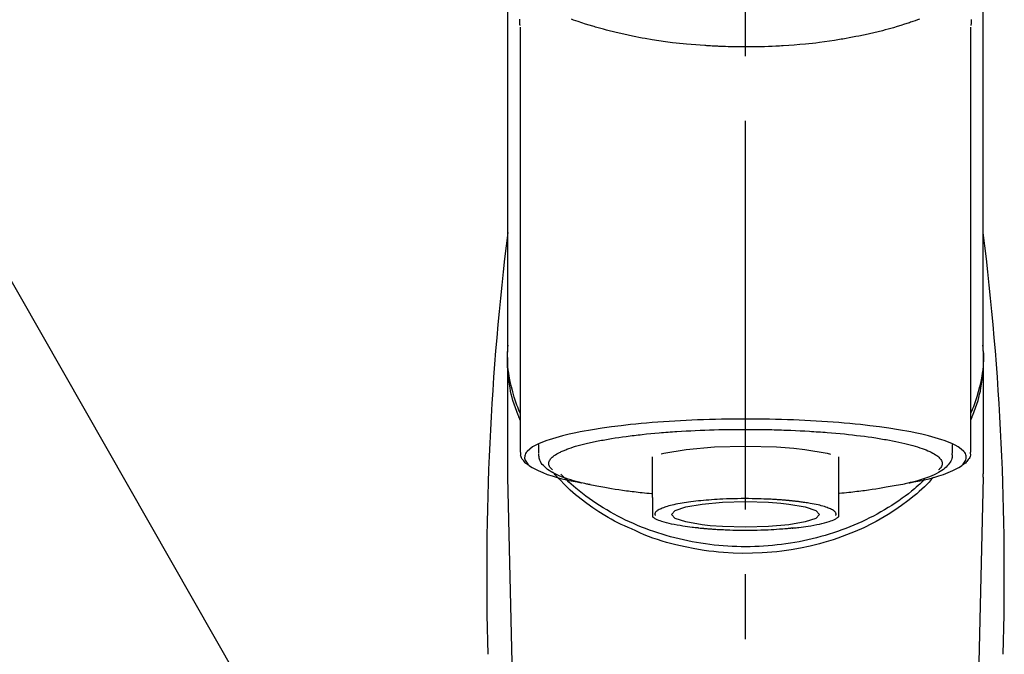
# Model space of a CAD drawing. Extents: x 28111 to 54233, y -10810 to -2410.
# Drawn here: x 30207 to 30302, y -7957 to -7896 of the extents above; entities that cross this region are included whole.
import ezdxf

# ---------------------------------------------------------------- set-up
doc = ezdxf.new("R2010")
doc.units = 0
doc.header["$LTSCALE"] = 50
doc.header["$MEASUREMENT"] = 0
doc.linetypes.add('CENTER2', pattern=[1.125, 0.75, -0.125, 0.125, -0.125])
doc.layers.get('0').update_dxf_attribs({"linetype": 'CONTINUOUS'})
doc.layers.add('150-機器', color=8, linetype='CONTINUOUS')
doc.layers.add('161-番号', color=110, linetype='CONTINUOUS')
doc.styles.add('KH001', font='txt')
doc.dimstyles.new('KH1xx030', dxfattribs={"dimscale": 30, "dimtxt": 2, "dimasz": 0.6, "dimexe": 0.3, "dimexo": 1.2, "dimgap": 0.5, "dimtad": 3, "dimdec": 1, "dimdsep": 46, "dimlunit": 6, "dimtxsty": 'KH001', "dimblk": 'DOT', "dimcen": 1, "dimdle": 1, "dimclrd": 256, "dimclre": 256, "dimclrt": 256, "dimadec": 0, "dimazin": 0, "dimtfac": 1, "dimtdec": 1, "dimtix": 1, "dimtmove": 2, "dimatfit": 3, "dimldrblk": 'CLOSEDBLANK', "dimfxl": 1, "dimtolj": 1, "dimtzin": 0, "dimlwd": -1, "dimlwe": -1, "dimarcsym": 0})

# ---------------------------------------------------------------- blocks, each defined once
blk = doc.blocks.new('_Dot')
at = {"color": 0, "linetype": 'ByBlock', "lineweight": -2}
blk.add_line((-0.5, 0), (-1, 0), dxfattribs=at)
at = {"color": 0, "linetype": 'ByBlock', "const_width": 0.5}
blk.add_lwpolyline([(-0.25, 0, 1), (0.25, 0, 1)], format="xyb", close=True, dxfattribs=at)

msp = doc.modelspace()

# ---------------------------------------------------------------- linework, layer by layer
at = {"layer": '150-機器', "color": 161, "linetype": 'CENTER2'}
msp.add_line((30276.78, -8168.349), (30276.78, -7836.362), dxfattribs=at)
at = {"layer": '150-機器', "color": 13, "linetype": 'Continuous'}
for p, q in [((30255.087, -7937.831), (30255.087, -7896.823)), ((30298.472, -7896.804), (30298.472, -7937.831)), ((30299.719, -7928.041), (30299.719, -7939.911)), ((30253.84, -7939.911), (30253.84, -7928.698)), ((30256.832, -7937.93), (30256.832, -7937.079)), ((30296.727, -7937.079), (30296.727, -7937.93)), ((30267.803, -7942.191), (30267.803, -7938.262)), ((30285.756, -7938.263), (30285.756, -7942.191)), ((30253.844, -7940.215), (30253.84, -7939.911)), ((30299.715, -7940.215), (30299.719, -7939.911)), ((30255.833, -8025.023), (30253.844, -7940.215)), ((30299.715, -7940.215), (30297.726, -8025.023))]:
    msp.add_line(p, q, dxfattribs=at)
for points in [[(30253.84, -7928.041), (30253.84, -7923.75), (30253.84, -7919.46), (30253.84, -7915.169), (30253.84, -7910.879), (30253.84, -7906.588), (30253.84, -7902.298), (30253.84, -7898.008), (30253.84, -7893.717), (30253.84, -7889.427), (30253.84, -7885.136), (30253.84, -7880.846), (30253.84, -7876.555)], [(30299.719, -7928.041), (30299.719, -7923.75), (30299.719, -7919.46), (30299.719, -7915.169), (30299.719, -7910.879), (30299.719, -7906.588), (30299.719, -7902.298), (30299.719, -7898.007), (30299.719, -7893.717), (30299.719, -7889.427), (30299.719, -7885.136), (30299.719, -7880.846), (30299.719, -7876.555)], [(30254.98, -7896.054), (30254.982, -7896.18), (30254.985, -7896.306), (30254.989, -7896.432), (30254.993, -7896.557), (30254.993, -7896.571), (30254.994, -7896.585), (30254.994, -7896.599), (30254.994, -7896.613), (30254.995, -7896.627), (30254.995, -7896.641), (30254.996, -7896.655), (30254.997, -7896.669)], [(30293.576, -7896.045), (30293.36, -7896.122), (30293.145, -7896.198), (30292.928, -7896.272), (30292.815, -7896.311), (30292.701, -7896.349), (30292.587, -7896.387), (30292.473, -7896.425), (30292.118, -7896.541), (30291.762, -7896.654), (30291.405, -7896.764), (30291.046, -7896.871), (30290.788, -7896.946), (30290.529, -7897.018), (30290.269, -7897.088), (30290.009, -7897.156), (30289.585, -7897.26), (30289.161, -7897.359), (30288.735, -7897.454), (30288.309, -7897.547), (30288.161, -7897.578), (30288.014, -7897.609), (30287.866, -7897.64), (30287.718, -7897.671), (30287.41, -7897.732), (30287.102, -7897.792), (30286.793, -7897.849), (30286.484, -7897.904), (30286.326, -7897.932), (30286.168, -7897.959), (30286.01, -7897.985), (30285.852, -7898.012), (30285.367, -7898.09), (30284.881, -7898.165), (30284.396, -7898.237), (30283.909, -7898.303), (30283.571, -7898.345), (30283.232, -7898.385), (30282.893, -7898.422), (30282.554, -7898.456), (30282.021, -7898.504), (30281.488, -7898.545), (30280.954, -7898.582), (30280.421, -7898.615), (30280.242, -7898.625), (30280.062, -7898.635), (30279.883, -7898.645), (30279.704, -7898.655), (30279.346, -7898.671), (30278.987, -7898.686), (30278.628, -7898.698), (30278.27, -7898.708), (30278.09, -7898.712), (30277.91, -7898.716), (30277.73, -7898.719), (30277.55, -7898.722), (30277.19, -7898.725), (30276.829, -7898.726), (30276.468, -7898.726), (30276.107, -7898.723), (30275.926, -7898.721), (30275.745, -7898.718), (30275.564, -7898.715), (30275.383, -7898.71), (30275.111, -7898.703), (30274.839, -7898.693), (30274.566, -7898.683), (30274.294, -7898.671), (30274.204, -7898.667), (30274.113, -7898.663), (30274.022, -7898.659), (30273.932, -7898.655), (30273.752, -7898.646), (30273.573, -7898.637), (30273.394, -7898.627), (30273.215, -7898.616), (30273.126, -7898.611), (30273.037, -7898.605), (30272.949, -7898.599), (30272.86, -7898.593), (30272.419, -7898.565), (30271.979, -7898.535), (30271.539, -7898.502), (30271.099, -7898.465), (30270.758, -7898.432), (30270.417, -7898.395), (30270.077, -7898.355), (30269.736, -7898.314), (30269.078, -7898.228), (30268.421, -7898.135), (30267.766, -7898.034), (30267.111, -7897.924), (30266.805, -7897.869), (30266.5, -7897.813), (30266.194, -7897.753), (30265.89, -7897.692), (30265.46, -7897.6), (30265.031, -7897.504), (30264.604, -7897.404), (30264.177, -7897.301), (30264.039, -7897.267), (30263.901, -7897.233), (30263.763, -7897.198), (30263.625, -7897.163), (30263.359, -7897.094), (30263.094, -7897.024), (30262.83, -7896.951), (30262.566, -7896.877), (30262.44, -7896.841), (30262.314, -7896.804), (30262.189, -7896.767), (30262.063, -7896.73), (30261.703, -7896.623), (30261.344, -7896.514), (30260.986, -7896.401), (30260.63, -7896.283), (30260.415, -7896.209), (30260.201, -7896.132), (30259.987, -7896.054)], [(30298.563, -7896.651), (30298.564, -7896.639), (30298.564, -7896.628), (30298.564, -7896.616), (30298.565, -7896.605), (30298.565, -7896.593), (30298.566, -7896.582), (30298.566, -7896.57), (30298.566, -7896.559), (30298.568, -7896.492), (30298.57, -7896.425), (30298.572, -7896.358), (30298.573, -7896.292), (30298.574, -7896.239), (30298.574, -7896.187), (30298.574, -7896.135), (30298.573, -7896.083)], [(30255.047, -7934.741), (30255.022, -7934.681), (30254.997, -7934.622), (30254.972, -7934.562), (30254.948, -7934.502), (30254.925, -7934.441), (30254.901, -7934.381), (30254.878, -7934.321), (30254.855, -7934.26), (30254.72, -7933.907), (30254.587, -7933.553), (30254.461, -7933.197), (30254.346, -7932.837), (30254.262, -7932.537), (30254.188, -7932.234), (30254.123, -7931.93), (30254.065, -7931.623), (30253.977, -7931.078), (30253.909, -7930.53), (30253.859, -7929.98), (30253.826, -7929.428), (30253.815, -7929.184), (30253.809, -7928.939), (30253.807, -7928.695), (30253.812, -7928.451), (30253.825, -7928.208), (30253.844, -7927.965), (30253.866, -7927.722), (30253.891, -7927.479)], [(30298.512, -7934.741), (30298.537, -7934.682), (30298.562, -7934.622), (30298.586, -7934.562), (30298.611, -7934.502), (30298.634, -7934.442), (30298.657, -7934.381), (30298.681, -7934.321), (30298.704, -7934.26), (30298.839, -7933.907), (30298.972, -7933.553), (30299.098, -7933.197), (30299.213, -7932.837), (30299.297, -7932.537), (30299.37, -7932.235), (30299.436, -7931.93), (30299.494, -7931.623), (30299.582, -7931.078), (30299.649, -7930.53), (30299.699, -7929.98), (30299.733, -7929.428), (30299.744, -7929.184), (30299.75, -7928.939), (30299.752, -7928.695), (30299.747, -7928.451), (30299.734, -7928.208), (30299.715, -7927.965), (30299.693, -7927.722), (30299.668, -7927.479)], [(30255.041, -7934.04), (30254.959, -7933.85), (30254.879, -7933.66), (30254.801, -7933.469), (30254.727, -7933.276), (30254.658, -7933.083), (30254.594, -7932.889), (30254.532, -7932.693), (30254.473, -7932.497), (30254.331, -7932.002), (30254.202, -7931.505), (30254.086, -7931.005), (30253.988, -7930.5), (30253.938, -7930.194), (30253.896, -7929.887), (30253.863, -7929.579), (30253.84, -7929.27), (30253.83, -7928.963), (30253.828, -7928.656), (30253.833, -7928.348), (30253.84, -7928.041)], [(30299.719, -7928.041), (30299.726, -7928.348), (30299.731, -7928.656), (30299.729, -7928.963), (30299.719, -7929.27), (30299.696, -7929.579), (30299.663, -7929.887), (30299.621, -7930.194), (30299.571, -7930.5), (30299.473, -7931.002), (30299.358, -7931.5), (30299.229, -7931.995), (30299.088, -7932.487), (30299.03, -7932.681), (30298.969, -7932.874), (30298.906, -7933.067), (30298.838, -7933.257), (30298.766, -7933.448), (30298.689, -7933.636), (30298.61, -7933.824), (30298.53, -7934.012)], [(30292.584, -7940.775), (30292.59, -7940.773), (30292.596, -7940.772), (30292.602, -7940.771), (30292.608, -7940.77), (30292.614, -7940.769), (30292.62, -7940.767), (30292.626, -7940.766), (30292.632, -7940.765), (30293.022, -7940.691), (30293.412, -7940.617), (30293.802, -7940.541), (30294.191, -7940.459), (30294.505, -7940.383), (30294.816, -7940.298), (30295.127, -7940.208), (30295.438, -7940.114), (30295.897, -7939.963), (30296.345, -7939.791), (30296.787, -7939.595), (30297.225, -7939.372), (30297.372, -7939.288), (30297.511, -7939.197), (30297.641, -7939.094), (30297.766, -7938.975), (30297.91, -7938.795), (30298.022, -7938.594), (30298.084, -7938.383), (30298.082, -7938.173), (30298.05, -7938.064), (30297.999, -7937.961), (30297.933, -7937.862), (30297.858, -7937.767), (30297.6, -7937.513), (30297.312, -7937.307), (30297, -7937.137), (30296.67, -7936.99), (30296.428, -7936.889), (30296.189, -7936.792), (30295.949, -7936.701), (30295.706, -7936.618), (30295.07, -7936.424), (30294.431, -7936.248), (30293.787, -7936.09), (30293.139, -7935.948), (30292.739, -7935.868), (30292.339, -7935.792), (30291.939, -7935.719), (30291.537, -7935.651), (30290.622, -7935.508), (30289.705, -7935.379), (30288.786, -7935.263), (30287.865, -7935.16), (30287.349, -7935.107), (30286.832, -7935.057), (30286.314, -7935.011), (30285.797, -7934.968), (30284.701, -7934.886), (30283.605, -7934.816), (30282.508, -7934.757), (30281.411, -7934.709), (30280.832, -7934.688), (30280.254, -7934.67), (30279.675, -7934.654), (30279.096, -7934.642), (30277.938, -7934.626), (30276.78, -7934.621), (30275.622, -7934.626), (30274.464, -7934.642), (30273.885, -7934.654), (30273.306, -7934.67), (30272.727, -7934.688), (30272.148, -7934.709), (30271.051, -7934.757), (30269.954, -7934.816), (30268.858, -7934.886), (30267.763, -7934.968), (30267.245, -7935.011), (30266.728, -7935.057), (30266.211, -7935.107), (30265.694, -7935.16), (30264.773, -7935.263), (30263.854, -7935.379), (30262.937, -7935.508), (30262.022, -7935.651), (30261.621, -7935.719), (30261.22, -7935.792), (30260.82, -7935.868), (30260.42, -7935.948), (30259.772, -7936.09), (30259.129, -7936.248), (30258.489, -7936.424), (30257.854, -7936.618), (30257.61, -7936.701), (30257.37, -7936.792), (30257.131, -7936.889), (30256.889, -7936.99), (30256.56, -7937.137), (30256.247, -7937.307), (30255.959, -7937.513), (30255.701, -7937.767), (30255.626, -7937.862), (30255.561, -7937.961), (30255.51, -7938.064), (30255.477, -7938.173), (30255.475, -7938.383), (30255.537, -7938.594), (30255.649, -7938.795), (30255.794, -7938.975), (30255.918, -7939.094), (30256.048, -7939.197), (30256.187, -7939.288), (30256.334, -7939.372), (30256.772, -7939.595), (30257.214, -7939.791), (30257.662, -7939.963), (30258.122, -7940.114), (30258.432, -7940.208), (30258.743, -7940.298), (30259.054, -7940.383), (30259.369, -7940.459), (30259.755, -7940.541), (30260.142, -7940.616), (30260.53, -7940.689), (30260.918, -7940.763), (30260.922, -7940.764), (30260.926, -7940.765), (30260.93, -7940.766), (30260.933, -7940.766), (30260.937, -7940.767), (30260.941, -7940.768), (30260.945, -7940.769), (30260.949, -7940.769)], [(30261.98, -7936.857), (30262.124, -7936.824), (30262.268, -7936.792), (30262.412, -7936.761), (30262.556, -7936.732), (30262.719, -7936.701), (30262.881, -7936.672), (30263.044, -7936.644), (30263.207, -7936.616), (30263.369, -7936.587), (30263.531, -7936.558), (30263.693, -7936.529), (30263.856, -7936.5), (30264.212, -7936.442), (30264.568, -7936.388), (30264.925, -7936.338), (30265.283, -7936.292), (30265.475, -7936.268), (30265.667, -7936.245), (30265.859, -7936.222), (30266.051, -7936.2), (30266.243, -7936.177), (30266.436, -7936.153), (30266.629, -7936.13), (30266.821, -7936.108), (30267.228, -7936.063), (30267.634, -7936.023), (30268.042, -7935.986), (30268.449, -7935.952), (30268.664, -7935.935), (30268.878, -7935.919), (30269.093, -7935.904), (30269.308, -7935.888), (30269.521, -7935.872), (30269.735, -7935.855), (30269.948, -7935.839), (30270.162, -7935.824), (30270.606, -7935.795), (30271.05, -7935.77), (30271.494, -7935.747), (30271.938, -7935.726), (30272.393, -7935.707), (30272.848, -7935.689), (30273.304, -7935.673), (30273.759, -7935.659), (30274.221, -7935.647), (30274.682, -7935.636), (30275.144, -7935.628), (30275.605, -7935.624), (30275.839, -7935.622), (30276.072, -7935.622), (30276.305, -7935.622), (30276.539, -7935.622), (30276.771, -7935.621), (30277.003, -7935.62), (30277.236, -7935.62), (30277.468, -7935.62), (30277.933, -7935.622), (30278.397, -7935.627), (30278.861, -7935.636), (30279.325, -7935.647), (30279.554, -7935.654), (30279.783, -7935.662), (30280.011, -7935.669), (30280.24, -7935.677), (30280.47, -7935.684), (30280.699, -7935.691), (30280.928, -7935.698), (30281.157, -7935.706), (30281.604, -7935.724), (30282.05, -7935.745), (30282.496, -7935.769), (30282.941, -7935.796), (30283.158, -7935.81), (30283.375, -7935.825), (30283.592, -7935.841), (30283.808, -7935.856), (30284.024, -7935.871), (30284.24, -7935.885), (30284.456, -7935.9), (30284.672, -7935.916), (30285.086, -7935.949), (30285.499, -7935.985), (30285.913, -7936.024), (30286.326, -7936.065), (30286.717, -7936.106), (30287.108, -7936.149), (30287.499, -7936.194), (30287.889, -7936.241), (30288.252, -7936.287), (30288.615, -7936.335), (30288.978, -7936.386), (30289.339, -7936.442), (30289.507, -7936.47), (30289.674, -7936.498), (30289.841, -7936.527), (30290.008, -7936.556), (30290.174, -7936.583), (30290.34, -7936.611), (30290.507, -7936.639), (30290.673, -7936.668), (30290.974, -7936.725), (30291.275, -7936.785), (30291.574, -7936.849), (30291.873, -7936.916), (30292.138, -7936.978), (30292.403, -7937.043), (30292.666, -7937.111), (30292.929, -7937.183), (30293.154, -7937.248), (30293.379, -7937.316), (30293.602, -7937.389), (30293.825, -7937.465), (30294.011, -7937.533), (30294.195, -7937.605), (30294.378, -7937.682), (30294.559, -7937.762), (30294.704, -7937.832), (30294.845, -7937.907), (30294.985, -7937.986), (30295.122, -7938.071), (30295.226, -7938.141), (30295.326, -7938.217), (30295.42, -7938.298), (30295.51, -7938.387), (30295.574, -7938.46), (30295.631, -7938.537), (30295.679, -7938.62), (30295.716, -7938.708), (30295.738, -7938.787), (30295.749, -7938.868), (30295.75, -7938.95), (30295.74, -7939.031), (30295.717, -7939.119), (30295.682, -7939.203), (30295.637, -7939.282), (30295.581, -7939.354), (30295.54, -7939.396), (30295.497, -7939.436), (30295.452, -7939.475), (30295.409, -7939.515), (30295.408, -7939.515), (30295.408, -7939.516), (30295.407, -7939.516), (30295.407, -7939.517)], [(30258.153, -7939.517), (30258.12, -7939.488), (30258.087, -7939.458), (30258.055, -7939.428), (30258.024, -7939.397), (30257.968, -7939.334), (30257.918, -7939.266), (30257.876, -7939.193), (30257.843, -7939.116), (30257.821, -7939.037), (30257.809, -7938.955), (30257.809, -7938.874), (30257.819, -7938.792), (30257.844, -7938.705), (30257.88, -7938.623), (30257.925, -7938.544), (30257.978, -7938.47), (30258.055, -7938.38), (30258.137, -7938.298), (30258.225, -7938.223), (30258.318, -7938.152), (30258.443, -7938.065), (30258.571, -7937.984), (30258.702, -7937.909), (30258.836, -7937.842), (30258.923, -7937.802), (30259.01, -7937.765), (30259.097, -7937.728), (30259.185, -7937.691), (30259.271, -7937.653), (30259.358, -7937.615), (30259.444, -7937.577), (30259.531, -7937.541), (30259.742, -7937.459), (30259.957, -7937.386), (30260.173, -7937.318), (30260.39, -7937.253), (30260.642, -7937.18), (30260.895, -7937.11), (30261.148, -7937.044), (30261.403, -7936.982), (30261.547, -7936.949), (30261.691, -7936.918), (30261.835, -7936.887), (30261.98, -7936.857)], [(30255.914, -7939.1), (30255.9, -7939.092), (30255.886, -7939.084), (30255.872, -7939.076), (30255.858, -7939.068), (30255.789, -7939.03), (30255.721, -7938.99), (30255.655, -7938.948), (30255.591, -7938.902), (30255.515, -7938.831), (30255.446, -7938.75), (30255.383, -7938.665), (30255.318, -7938.576), (30255.245, -7938.477), (30255.176, -7938.376), (30255.122, -7938.272), (30255.092, -7938.161), (30255.088, -7938.102), (30255.091, -7938.042), (30255.097, -7937.982), (30255.105, -7937.922), (30255.108, -7937.906), (30255.11, -7937.89), (30255.112, -7937.874), (30255.115, -7937.858)], [(30261.78, -7940.953), (30261.706, -7940.938), (30261.633, -7940.923), (30261.559, -7940.908), (30261.485, -7940.893), (30261.294, -7940.853), (30261.104, -7940.812), (30260.913, -7940.769), (30260.724, -7940.724), (30260.457, -7940.655), (30260.193, -7940.579), (30259.929, -7940.499), (30259.667, -7940.415), (30259.401, -7940.326), (30259.137, -7940.23), (30258.876, -7940.127), (30258.618, -7940.017), (30258.415, -7939.922), (30258.217, -7939.819), (30258.023, -7939.708), (30257.834, -7939.587), (30257.687, -7939.482), (30257.548, -7939.368), (30257.414, -7939.247), (30257.286, -7939.117), (30257.178, -7938.994), (30257.079, -7938.865), (30256.994, -7938.727), (30256.929, -7938.581), (30256.899, -7938.484), (30256.877, -7938.384), (30256.861, -7938.283), (30256.85, -7938.181), (30256.846, -7938.129), (30256.842, -7938.078), (30256.839, -7938.026), (30256.836, -7937.974)], [(30268.637, -7937.989), (30268.912, -7937.92), (30271.064, -7937.546), (30273.775, -7937.306), (30276.78, -7937.223), (30279.786, -7937.306), (30281.442, -7937.43)], [(30281.442, -7937.43), (30282.496, -7937.546), (30284.645, -7937.919), (30284.97, -7938.002)], [(30296.692, -7937.942), (30296.695, -7937.976), (30296.698, -7938.01), (30296.701, -7938.044), (30296.704, -7938.079), (30296.709, -7938.163), (30296.71, -7938.249), (30296.706, -7938.333), (30296.694, -7938.416), (30296.654, -7938.547), (30296.593, -7938.672), (30296.518, -7938.791), (30296.433, -7938.906), (30296.336, -7939.028), (30296.236, -7939.145), (30296.13, -7939.255), (30296.017, -7939.359), (30295.871, -7939.476), (30295.72, -7939.585), (30295.564, -7939.687), (30295.403, -7939.781), (30295.189, -7939.895), (30294.972, -7940.001), (30294.752, -7940.1), (30294.528, -7940.191), (30294.241, -7940.299), (30293.952, -7940.4), (30293.661, -7940.494), (30293.368, -7940.58), (30293.137, -7940.643), (30292.906, -7940.703), (30292.674, -7940.76), (30292.442, -7940.815), (30292.32, -7940.842), (30292.198, -7940.869), (30292.076, -7940.896), (30291.954, -7940.923)], [(30298.445, -7937.821), (30298.448, -7937.836), (30298.451, -7937.851), (30298.454, -7937.867), (30298.457, -7937.882), (30298.467, -7937.942), (30298.476, -7938.002), (30298.481, -7938.062), (30298.479, -7938.121), (30298.454, -7938.229), (30298.407, -7938.331), (30298.344, -7938.429), (30298.276, -7938.525), (30298.211, -7938.618), (30298.145, -7938.707), (30298.074, -7938.79), (30297.996, -7938.866), (30297.934, -7938.914), (30297.869, -7938.959), (30297.803, -7939.002), (30297.735, -7939.043), (30297.713, -7939.056), (30297.691, -7939.069), (30297.669, -7939.082), (30297.647, -7939.095)], [(30265.782, -7945.217), (30265.45, -7945.076), (30265.118, -7944.932), (30264.79, -7944.784), (30264.464, -7944.628), (30264.147, -7944.464), (30263.834, -7944.293), (30263.525, -7944.115), (30263.218, -7943.932), (30262.625, -7943.562), (30262.043, -7943.176), (30261.473, -7942.773), (30260.914, -7942.354), (30260.643, -7942.142), (30260.376, -7941.925), (30260.113, -7941.702), (30259.857, -7941.472), (30259.548, -7941.178), (30259.248, -7940.874), (30258.952, -7940.565), (30258.659, -7940.254), (30258.597, -7940.188), (30258.535, -7940.122), (30258.473, -7940.055), (30258.412, -7939.989), (30258.352, -7939.921), (30258.292, -7939.854), (30258.233, -7939.786), (30258.173, -7939.717)], [(30294.071, -7940.45), (30293.997, -7940.521), (30293.922, -7940.592), (30293.847, -7940.662), (30293.772, -7940.733), (30293.6, -7940.892), (30293.425, -7941.049), (30293.249, -7941.204), (30293.071, -7941.357), (30292.785, -7941.593), (30292.493, -7941.823), (30292.198, -7942.048), (30291.898, -7942.267), (30291.567, -7942.501), (30291.233, -7942.728), (30290.894, -7942.95), (30290.551, -7943.165), (30290.199, -7943.378), (30289.844, -7943.584), (30289.486, -7943.784), (30289.124, -7943.978), (30288.755, -7944.167), (30288.382, -7944.351), (30288.006, -7944.528), (30287.627, -7944.699), (30287.241, -7944.865), (30286.853, -7945.025), (30286.462, -7945.178), (30286.068, -7945.325), (30285.669, -7945.467), (30285.267, -7945.602), (30284.863, -7945.731), (30284.457, -7945.853), (30284.045, -7945.969), (30283.632, -7946.079), (30283.217, -7946.182), (30282.801, -7946.278), (30282.38, -7946.369), (30281.958, -7946.453), (30281.535, -7946.53), (30281.111, -7946.6), (30280.683, -7946.664), (30280.255, -7946.722), (30279.826, -7946.772), (30279.396, -7946.816), (30278.964, -7946.854), (30278.532, -7946.884), (30278.099, -7946.908), (30277.666, -7946.925), (30277.233, -7946.936), (30276.799, -7946.939), (30276.365, -7946.936), (30275.932, -7946.926), (30275.498, -7946.91), (30275.066, -7946.887), (30274.633, -7946.857), (30274.201, -7946.82), (30273.771, -7946.777), (30273.342, -7946.727), (30272.914, -7946.67), (30272.486, -7946.606), (30272.061, -7946.536), (30271.638, -7946.46), (30271.216, -7946.377), (30270.795, -7946.287), (30270.378, -7946.191), (30269.963, -7946.088), (30269.55, -7945.979), (30269.138, -7945.863), (30268.731, -7945.741), (30268.327, -7945.613), (30267.924, -7945.478), (30267.524, -7945.337), (30267.13, -7945.191), (30266.739, -7945.038), (30266.35, -7944.879), (30265.963, -7944.713), (30265.584, -7944.542), (30265.207, -7944.366), (30264.834, -7944.182), (30264.464, -7943.993), (30264.101, -7943.799), (30263.742, -7943.6), (30263.387, -7943.394), (30263.035, -7943.182), (30262.691, -7942.966), (30262.352, -7942.745), (30262.016, -7942.517), (30261.684, -7942.284), (30261.361, -7942.048), (30261.042, -7941.807), (30260.728, -7941.559), (30260.419, -7941.304), (30260.192, -7941.109), (30259.968, -7940.91), (30259.747, -7940.708), (30259.529, -7940.502), (30259.41, -7940.385), (30259.292, -7940.268), (30259.174, -7940.15), (30259.056, -7940.032), (30259.031, -7940.006), (30259.005, -7939.98), (30258.98, -7939.954), (30258.954, -7939.928)], [(30261.769, -7940.95), (30261.938, -7940.981), (30262.108, -7941.012), (30262.277, -7941.042), (30262.446, -7941.072), (30262.637, -7941.106), (30262.828, -7941.14), (30263.018, -7941.174), (30263.209, -7941.208), (30263.371, -7941.237), (30263.533, -7941.266), (30263.695, -7941.295), (30263.858, -7941.323), (30264.213, -7941.382), (30264.57, -7941.435), (30264.927, -7941.486), (30265.285, -7941.532), (30265.477, -7941.556), (30265.669, -7941.578), (30265.861, -7941.601), (30266.053, -7941.624), (30266.245, -7941.647), (30266.438, -7941.671), (30266.63, -7941.694), (30266.823, -7941.716), (30267.047, -7941.739), (30267.27, -7941.76), (30267.494, -7941.781), (30267.717, -7941.802), (30267.737, -7941.803), (30267.757, -7941.805), (30267.777, -7941.807), (30267.797, -7941.809)], [(30294.924, -7940.224), (30294.706, -7940.464), (30294.487, -7940.702), (30294.264, -7940.936), (30294.035, -7941.165), (30293.794, -7941.391), (30293.546, -7941.611), (30293.294, -7941.825), (30293.038, -7942.036), (30292.435, -7942.515), (30291.82, -7942.977), (30291.191, -7943.418), (30290.546, -7943.836), (30290.164, -7944.066), (30289.778, -7944.287), (30289.387, -7944.501), (30288.992, -7944.707), (30288.18, -7945.103), (30287.356, -7945.47), (30286.52, -7945.808), (30285.672, -7946.116), (30285.234, -7946.262), (30284.794, -7946.401), (30284.351, -7946.531), (30283.906, -7946.653), (30283.006, -7946.876), (30282.099, -7947.068), (30281.186, -7947.23), (30280.269, -7947.362), (30279.802, -7947.417), (30279.334, -7947.464), (30278.866, -7947.503), (30278.397, -7947.533), (30277.462, -7947.571), (30276.527, -7947.578), (30275.592, -7947.554), (30274.658, -7947.5), (30274.19, -7947.461), (30273.723, -7947.413), (30273.257, -7947.358), (30272.791, -7947.295), (30271.878, -7947.146), (30270.97, -7946.966), (30270.069, -7946.757), (30269.173, -7946.521), (30268.73, -7946.393), (30268.29, -7946.258), (30267.854, -7946.111), (30267.423, -7945.952), (30267.007, -7945.781), (30266.596, -7945.6), (30266.188, -7945.41), (30265.782, -7945.217)], [(30291.954, -7940.923), (30291.744, -7940.96), (30291.534, -7940.998), (30291.325, -7941.035), (30291.115, -7941.072), (30290.924, -7941.106), (30290.733, -7941.14), (30290.543, -7941.174), (30290.352, -7941.208), (30290.19, -7941.237), (30290.028, -7941.266), (30289.866, -7941.295), (30289.703, -7941.323), (30289.348, -7941.381), (30288.991, -7941.435), (30288.634, -7941.485), (30288.276, -7941.532), (30288.084, -7941.556), (30287.892, -7941.578), (30287.7, -7941.601), (30287.508, -7941.624), (30287.316, -7941.647), (30287.123, -7941.671), (30286.931, -7941.694), (30286.738, -7941.716), (30286.514, -7941.739), (30286.291, -7941.76), (30286.067, -7941.781), (30285.844, -7941.802), (30285.824, -7941.803), (30285.804, -7941.805), (30285.784, -7941.807), (30285.764, -7941.809)], [(30267.803, -7942.191), (30267.803, -7942.213), (30267.803, -7942.234), (30267.803, -7942.256), (30267.803, -7942.277), (30267.803, -7942.299), (30267.803, -7942.321), (30267.803, -7942.344), (30267.803, -7942.366), (30267.803, -7942.405), (30267.803, -7942.445), (30267.803, -7942.484), (30267.803, -7942.524), (30267.803, -7942.541), (30267.803, -7942.559), (30267.803, -7942.577), (30267.803, -7942.595), (30267.803, -7942.642), (30267.803, -7942.69), (30267.803, -7942.737), (30267.803, -7942.784), (30267.803, -7942.809), (30267.803, -7942.834), (30267.803, -7942.859), (30267.803, -7942.883), (30267.803, -7942.926), (30267.803, -7942.968), (30267.803, -7943.011), (30267.803, -7943.054), (30267.803, -7943.071), (30267.803, -7943.089), (30267.803, -7943.107), (30267.803, -7943.125), (30267.803, -7943.156), (30267.803, -7943.187), (30267.803, -7943.218), (30267.803, -7943.249), (30267.803, -7943.263), (30267.803, -7943.276), (30267.803, -7943.29), (30267.803, -7943.303), (30267.803, -7943.34), (30267.803, -7943.377), (30267.803, -7943.413), (30267.803, -7943.45), (30267.803, -7943.47), (30267.803, -7943.489), (30267.803, -7943.509), (30267.803, -7943.528), (30267.803, -7943.564), (30267.803, -7943.599), (30267.803, -7943.635), (30267.803, -7943.67), (30267.803, -7943.686), (30267.803, -7943.702), (30267.803, -7943.718), (30267.803, -7943.734), (30267.803, -7943.763), (30267.803, -7943.793), (30267.803, -7943.822), (30267.803, -7943.852), (30267.803, -7943.865), (30267.803, -7943.879), (30267.803, -7943.893), (30267.803, -7943.906), (30267.803, -7943.929), (30267.803, -7943.952), (30267.803, -7943.975), (30267.803, -7943.999), (30267.803, -7944.008), (30267.803, -7944.018), (30267.803, -7944.027), (30267.803, -7944.037), (30267.803, -7944.041), (30267.803, -7944.045), (30267.803, -7944.05), (30267.803, -7944.054)], [(30280.963, -7942.493), (30280.949, -7942.492), (30280.934, -7942.49), (30280.919, -7942.489), (30280.904, -7942.487), (30280.869, -7942.484), (30280.833, -7942.481), (30280.797, -7942.477), (30280.762, -7942.474), (30280.698, -7942.468), (30280.634, -7942.463), (30280.57, -7942.457), (30280.507, -7942.452), (30280.421, -7942.445), (30280.336, -7942.438), (30280.25, -7942.432), (30280.165, -7942.426), (30280.07, -7942.419), (30279.975, -7942.412), (30279.88, -7942.406), (30279.785, -7942.4), (30279.649, -7942.391), (30279.514, -7942.383), (30279.378, -7942.375), (30279.243, -7942.368), (30279.073, -7942.359), (30278.904, -7942.351), (30278.734, -7942.344), (30278.564, -7942.337), (30278.282, -7942.327), (30277.999, -7942.318), (30277.717, -7942.311), (30277.434, -7942.306), (30277.075, -7942.301), (30276.716, -7942.299), (30276.357, -7942.3), (30275.998, -7942.304), (30275.645, -7942.311), (30275.293, -7942.321), (30274.94, -7942.334), (30274.587, -7942.35), (30274.318, -7942.364), (30274.048, -7942.38), (30273.778, -7942.397), (30273.509, -7942.415), (30273.249, -7942.434), (30272.99, -7942.454), (30272.731, -7942.475), (30272.471, -7942.499), (30272.23, -7942.522), (30271.99, -7942.548), (30271.749, -7942.577), (30271.509, -7942.608), (30271.295, -7942.638), (30271.082, -7942.67), (30270.868, -7942.704), (30270.655, -7942.74), (30270.461, -7942.773), (30270.267, -7942.808), (30270.074, -7942.846), (30269.88, -7942.886), (30269.717, -7942.922), (30269.554, -7942.961), (30269.393, -7943.004), (30269.232, -7943.05), (30269.106, -7943.091), (30268.982, -7943.135), (30268.859, -7943.182), (30268.735, -7943.229), (30268.634, -7943.27), (30268.536, -7943.314), (30268.438, -7943.363), (30268.34, -7943.415), (30268.273, -7943.456), (30268.21, -7943.5), (30268.154, -7943.551), (30268.105, -7943.611), (30268.079, -7943.655), (30268.059, -7943.701), (30268.046, -7943.75), (30268.042, -7943.8), (30268.044, -7943.823), (30268.047, -7943.846), (30268.052, -7943.869), (30268.059, -7943.89), (30268.063, -7943.901), (30268.067, -7943.911), (30268.071, -7943.921), (30268.076, -7943.931)], [(30273.361, -7944.909), (30272.588, -7944.825), (30271.01, -7944.551), (30269.998, -7944.205), (30269.649, -7943.823), (30269.998, -7943.44), (30271.01, -7943.095), (30272.588, -7942.821), (30274.576, -7942.645), (30276.78, -7942.584), (30278.983, -7942.645), (30280.198, -7942.736)], [(30280.198, -7942.736), (30280.971, -7942.821), (30282.549, -7943.095), (30283.562, -7943.44), (30283.911, -7943.823), (30283.562, -7944.205), (30282.549, -7944.551), (30280.971, -7944.825), (30278.983, -7945), (30276.78, -7945.061), (30274.576, -7945), (30273.361, -7944.909)], [(30285.484, -7943.931), (30285.488, -7943.923), (30285.491, -7943.915), (30285.494, -7943.907), (30285.497, -7943.899), (30285.504, -7943.88), (30285.509, -7943.86), (30285.513, -7943.839), (30285.515, -7943.818), (30285.515, -7943.772), (30285.508, -7943.726), (30285.494, -7943.681), (30285.474, -7943.638), (30285.432, -7943.579), (30285.381, -7943.528), (30285.323, -7943.483), (30285.261, -7943.442), (30285.168, -7943.388), (30285.076, -7943.34), (30284.982, -7943.296), (30284.886, -7943.255), (30284.766, -7943.207), (30284.647, -7943.16), (30284.528, -7943.116), (30284.406, -7943.075), (30284.25, -7943.027), (30284.093, -7942.984), (30283.935, -7942.944), (30283.776, -7942.907), (30283.587, -7942.867), (30283.396, -7942.829), (30283.206, -7942.793), (30283.015, -7942.759), (30282.886, -7942.738), (30282.757, -7942.717), (30282.628, -7942.696), (30282.499, -7942.677), (30282.387, -7942.661), (30282.276, -7942.645), (30282.164, -7942.63), (30282.052, -7942.615), (30281.97, -7942.604), (30281.887, -7942.593), (30281.804, -7942.583), (30281.722, -7942.573), (30281.643, -7942.564), (30281.565, -7942.555), (30281.486, -7942.546), (30281.407, -7942.538), (30281.347, -7942.531), (30281.286, -7942.525), (30281.225, -7942.518), (30281.164, -7942.512), (30281.128, -7942.509), (30281.093, -7942.505), (30281.058, -7942.502), (30281.022, -7942.499), (30281.007, -7942.497), (30280.993, -7942.496), (30280.978, -7942.494), (30280.963, -7942.493)], [(30285.756, -7942.191), (30285.756, -7942.213), (30285.756, -7942.234), (30285.756, -7942.256), (30285.756, -7942.277), (30285.756, -7942.299), (30285.756, -7942.321), (30285.756, -7942.344), (30285.756, -7942.366), (30285.756, -7942.405), (30285.756, -7942.445), (30285.756, -7942.484), (30285.756, -7942.524), (30285.756, -7942.541), (30285.756, -7942.559), (30285.756, -7942.577), (30285.756, -7942.595), (30285.756, -7942.642), (30285.756, -7942.69), (30285.756, -7942.737), (30285.756, -7942.784), (30285.756, -7942.809), (30285.756, -7942.834), (30285.756, -7942.859), (30285.756, -7942.883), (30285.756, -7942.926), (30285.756, -7942.968), (30285.756, -7943.011), (30285.756, -7943.054), (30285.756, -7943.071), (30285.756, -7943.089), (30285.756, -7943.107), (30285.756, -7943.125), (30285.756, -7943.156), (30285.756, -7943.187), (30285.756, -7943.218), (30285.756, -7943.249), (30285.756, -7943.263), (30285.756, -7943.276), (30285.756, -7943.29), (30285.756, -7943.303), (30285.756, -7943.34), (30285.756, -7943.377), (30285.756, -7943.413), (30285.756, -7943.45), (30285.756, -7943.47), (30285.756, -7943.489), (30285.756, -7943.509), (30285.756, -7943.528), (30285.756, -7943.564), (30285.756, -7943.599), (30285.756, -7943.635), (30285.756, -7943.67), (30285.756, -7943.686), (30285.756, -7943.702), (30285.756, -7943.718), (30285.756, -7943.734), (30285.756, -7943.763), (30285.756, -7943.793), (30285.756, -7943.822), (30285.756, -7943.852), (30285.756, -7943.865), (30285.756, -7943.879), (30285.756, -7943.893), (30285.756, -7943.906), (30285.756, -7943.929), (30285.756, -7943.952), (30285.756, -7943.975), (30285.756, -7943.997), (30285.756, -7944.007), (30285.756, -7944.016), (30285.756, -7944.025), (30285.756, -7944.035), (30285.756, -7944.039), (30285.756, -7944.044), (30285.756, -7944.048), (30285.756, -7944.053)], [(30272.265, -7945.136), (30272.244, -7945.134), (30272.222, -7945.133), (30272.201, -7945.131), (30272.18, -7945.129), (30272.044, -7945.118), (30271.908, -7945.106), (30271.772, -7945.094), (30271.636, -7945.081), (30271.412, -7945.054), (30271.189, -7945.022), (30270.966, -7944.988), (30270.743, -7944.952), (30270.464, -7944.908), (30270.187, -7944.861), (30269.91, -7944.81), (30269.634, -7944.752), (30269.401, -7944.694), (30269.169, -7944.628), (30268.938, -7944.559), (30268.704, -7944.492), (30268.556, -7944.451), (30268.409, -7944.408), (30268.267, -7944.355), (30268.133, -7944.288), (30268.063, -7944.242), (30267.995, -7944.193), (30267.928, -7944.143), (30267.86, -7944.093), (30267.846, -7944.083), (30267.832, -7944.073), (30267.818, -7944.064), (30267.803, -7944.054)], [(30281.294, -7945.137), (30281.316, -7945.135), (30281.337, -7945.134), (30281.358, -7945.132), (30281.379, -7945.13), (30281.515, -7945.119), (30281.652, -7945.107), (30281.788, -7945.095), (30281.923, -7945.082), (30282.147, -7945.055), (30282.371, -7945.023), (30282.594, -7944.989), (30282.817, -7944.954), (30283.095, -7944.909), (30283.373, -7944.863), (30283.649, -7944.812), (30283.925, -7944.754), (30284.159, -7944.695), (30284.39, -7944.63), (30284.622, -7944.561), (30284.855, -7944.494), (30285.003, -7944.453), (30285.149, -7944.409), (30285.292, -7944.356), (30285.427, -7944.29), (30285.497, -7944.245), (30285.566, -7944.197), (30285.633, -7944.146), (30285.699, -7944.095), (30285.713, -7944.085), (30285.727, -7944.074), (30285.742, -7944.063), (30285.756, -7944.053)], [(30272.308, -7945.126), (30272.395, -7945.134), (30272.482, -7945.142), (30272.568, -7945.15), (30272.655, -7945.158), (30272.69, -7945.162), (30272.726, -7945.165), (30272.762, -7945.168), (30272.797, -7945.171), (30272.861, -7945.177), (30272.925, -7945.183), (30272.989, -7945.188), (30273.053, -7945.193), (30273.138, -7945.2), (30273.224, -7945.207), (30273.309, -7945.214), (30273.395, -7945.22), (30273.489, -7945.227), (30273.585, -7945.233), (30273.68, -7945.24), (30273.775, -7945.246), (30273.91, -7945.254), (30274.045, -7945.263), (30274.181, -7945.27), (30274.316, -7945.278), (30274.486, -7945.286), (30274.655, -7945.294), (30274.825, -7945.302), (30274.995, -7945.308), (30275.277, -7945.319), (30275.56, -7945.327), (30275.842, -7945.334), (30276.125, -7945.34), (30276.484, -7945.345), (30276.843, -7945.347), (30277.202, -7945.346), (30277.561, -7945.342), (30277.914, -7945.335), (30278.267, -7945.325), (30278.619, -7945.311), (30278.972, -7945.296), (30279.242, -7945.282), (30279.511, -7945.266), (30279.781, -7945.249), (30280.051, -7945.23), (30280.222, -7945.218), (30280.394, -7945.204), (30280.565, -7945.19), (30280.737, -7945.175), (30280.84, -7945.166), (30280.942, -7945.156), (30281.045, -7945.146), (30281.147, -7945.135), (30281.187, -7945.131), (30281.226, -7945.127), (30281.266, -7945.123), (30281.305, -7945.118)]]:
    msp.add_lwpolyline(points, dxfattribs=at)
for centre, start, end in [((30519.718, -7949.545), 172.94424, 181.66288), ((30033.841, -7949.545), 358.33712, 7.05576)]:
    msp.add_arc(centre, 267.907, start, end, dxfattribs=at)

# ---------------------------------------------------------------- leaders
at = {"layer": '161-番号'}
msp.add_leader([(30272.822, -8038.443), (30169.247, -7856.991)], dimstyle='KH1xx030', override={"dimasz": 2, "dimgap": 0.5, "dimtad": 1}, dxfattribs=at)

doc.saveas('drawing.dxf')
